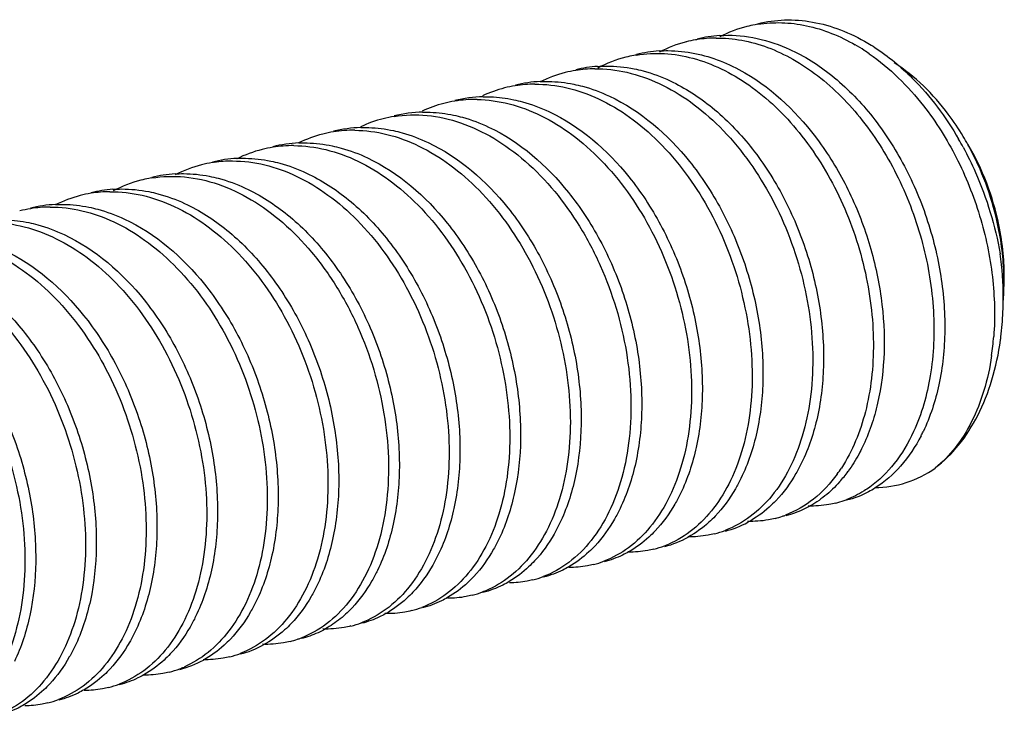
# Model space of a CAD drawing. Units: inches. Extents: x 236 to 656, y -1 to 630.
# Drawn here: x 548 to 550, y 103 to 105 of the extents above; entities that cross this region are included whole.
import ezdxf

# ---------------------------------------------------------------- set-up
doc = ezdxf.new("R2010")
doc.units = ezdxf.units.IN
doc.header["$MEASUREMENT"] = 0

msp = doc.modelspace()

# ---------------------------------------------------------------- linework, layer by layer
at = {"color": 7, "linetype": 'Continuous'}
for centre, radius, start, end in [((549.1098, 104.6542), 0.2607, 104.3082, 117.5504), ((549.1084, 104.6584), 0.2562, 100.4209, 104.2495), ((549.1085, 104.6579), 0.2567, 99.1685, 100.4197), ((548.9833, 104.6265), 0.2564, 99.8969, 104.2489), ((548.9834, 104.6261), 0.2568, 99.1611, 99.896), ((549.0061, 104.6299), 0.2587, 93.8342, 104.2156), ((548.984, 104.6217), 0.2613, 90.5496, 99.1472), ((548.8809, 104.5981), 0.2587, 93.7345, 104.2163), ((548.9846, 104.6225), 0.2606, 104.3051, 117.4579), ((549.0641, 104.5146), 0.4093, 56.8839, 59.9307), ((549.0538, 104.4986), 0.4283, 55.2613, 56.9003), ((548.8595, 104.5904), 0.2609, 104.313, 117.9021), ((548.8581, 104.5949), 0.2562, 100.488, 104.2497), ((548.8582, 104.5944), 0.2567, 99.1698, 100.4867), ((548.7329, 104.563), 0.2564, 99.1965, 104.243), ((548.7337, 104.5578), 0.2616, 90.5535, 99.1862), ((548.7557, 104.5663), 0.2588, 94.1776, 104.2124), ((548.7341, 104.5593), 0.2603, 104.3012, 116.4645), ((548.6086, 104.5285), 0.2592, 104.2831, 114.912), ((548.6078, 104.5308), 0.2568, 99.1712, 104.2354), ((548.6086, 104.5259), 0.2618, 90.2491, 99.1618), ((548.6305, 104.535), 0.2583, 92.6901, 104.2276), ((548.5055, 104.5025), 0.259, 91.137, 104.2208), ((548.4835, 104.4937), 0.2622, 89.0301, 99.1404), ((548.4833, 104.497), 0.2589, 104.2751, 114.837), ((548.4827, 104.4986), 0.2572, 99.1532, 104.2319), ((548.3582, 104.4652), 0.259, 104.2736, 115.4249), ((548.3576, 104.4666), 0.2574, 99.1394, 104.2329), ((548.3803, 104.4708), 0.259, 91.0658, 104.2233), ((548.2551, 104.4394), 0.2586, 91.6316, 104.23), ((548.2331, 104.4332), 0.2592, 104.2754, 116.0019), ((548.2325, 104.4349), 0.2574, 99.1283, 104.2366), ((548.233, 104.431), 0.2613, 89.4866, 99.1169), ((548.8851, 104.3288), 0.69, 28.438, 30.0043), ((549.0055, 104.3884), 0.567, 28.9824, 30.8634), ((548.108, 104.401), 0.2596, 104.2824, 116.5692), ((548.1073, 104.4033), 0.2572, 99.1182, 104.2416), ((548.1298, 104.4081), 0.2581, 92.1979, 104.237), ((548.1078, 104.3994), 0.2611, 89.7031, 99.105), ((548.9985, 104.3846), 0.575, 28.0815, 28.9849), ((548.996, 104.3832), 0.5779, 27.8097, 28.082), ((548.9942, 104.3823), 0.5798, 27.4514, 27.8096), ((548.0046, 104.3767), 0.2577, 92.7692, 104.242), ((547.9831, 104.3687), 0.2602, 104.2952, 117.1291), ((547.982, 104.3719), 0.2569, 99.1075, 104.2461), ((547.9821, 104.3714), 0.2573, 98.3188, 99.107), ((547.9827, 104.3668), 0.2619, 89.9433, 98.3041), ((547.8567, 104.3407), 0.2562, 100.488, 104.2497), ((547.8568, 104.3402), 0.2567, 99.1698, 100.4867), ((547.8793, 104.3452), 0.2574, 93.3505, 104.2433), ((547.8582, 104.3362), 0.2609, 104.313, 117.9021), ((547.7328, 104.3051), 0.2603, 104.3012, 116.4645), ((547.7316, 104.3088), 0.2564, 99.1965, 104.243), ((547.7323, 104.3037), 0.2616, 90.5535, 99.1862), ((547.7544, 104.3121), 0.2588, 94.1776, 104.2124), ((547.6065, 104.2766), 0.2568, 99.1712, 104.2354), ((547.6072, 104.2717), 0.2618, 90.2491, 99.1618), ((547.6291, 104.2808), 0.2583, 92.6901, 104.2276), ((549.0688, 104.3778), 0.5075, 357.6252, 359.0072), ((549.0867, 104.377), 0.4896, 355.4435, 357.6304), ((548.9594, 104.3415), 0.6153, 352.8633, 357.6689), ((548.9851, 104.3086), 0.5716, 351.727, 355.6988), ((548.9856, 104.3384), 0.5889, 352.1787, 352.8463), ((549.0827, 104.2268), 0.3625, 332.7746, 334.2195), ((548.983, 104.1614), 0.3071, 324.1395, 326.947), ((549.0231, 104.1544), 0.2853, 318.5345, 324.1385), ((549.1793, 104.1166), 0.2011, 284.2385, 289.3995), ((549.1791, 104.1174), 0.2019, 289.4004, 290.6789), ((548.9502, 104.062), 0.2046, 284.3137, 298.3249), ((549.0542, 104.0848), 0.2011, 284.2351, 288.8029), ((549.0539, 104.0856), 0.2019, 288.8044, 290.6641), ((548.9289, 104.0535), 0.2016, 284.2438, 290.7898), ((548.9286, 104.0542), 0.2024, 290.7893, 291.0446), ((548.825, 104.0305), 0.2049, 284.3204, 298.9141), ((548.8036, 104.022), 0.2019, 284.2491, 290.7723), ((548.803, 104.0236), 0.2036, 290.7727, 293.4784), ((548.6784, 103.9904), 0.2021, 284.2549, 290.7543), ((548.5532, 103.9586), 0.202, 284.2588, 290.7348), ((548.428, 103.9267), 0.2019, 284.2603, 290.7098), ((548.303, 103.8946), 0.2016, 284.2562, 290.6796), ((548.1779, 103.8625), 0.2013, 284.2477, 290.64), ((548.0529, 103.8304), 0.2009, 284.2368, 288.5983), ((548.0526, 103.8313), 0.2018, 288.6002, 290.6668), ((547.9489, 103.8078), 0.2045, 284.3125, 298.2603), ((547.8236, 103.7763), 0.2049, 284.3204, 298.9141), ((547.9275, 103.7993), 0.2016, 284.2438, 290.7898), ((547.9272, 103.8), 0.2024, 290.7893, 291.0446), ((547.8022, 103.7678), 0.2019, 284.2491, 290.7723), ((547.8016, 103.7694), 0.2036, 290.7727, 293.4784), ((547.677, 103.7362), 0.2021, 284.2549, 290.7543), ((547.5518, 103.7044), 0.2021, 284.2592, 290.7341)]:
    msp.add_arc(centre, radius, start, end, dxfattribs=at)
for points, knots in [([(549.0677, 104.9125), (549.0858, 104.9171), (549.1237, 104.9223), (549.1818, 104.9178), (549.2401, 104.9013), (549.2771, 104.883), (549.2952, 104.8723)], [0, 0, 0, 0, 0.237205, 0.480046, 0.733243, 1, 1, 1, 1]), ([(549.0676, 104.9114), (549.084, 104.914), (549.1179, 104.9162), (549.1875, 104.9075), (549.2379, 104.8869), (549.2692, 104.8688)], [0, 0, 0, 0, 0.237838, 0.481947, 1, 1, 1, 1]), ([(548.9815, 104.8829), (548.9992, 104.8831), (549.0355, 104.8799), (549.0893, 104.8648), (549.1421, 104.8398), (549.2115, 104.7932), (549.2896, 104.7132), (549.3626, 104.5945), (549.4122, 104.4604), (549.435, 104.3214), (549.4298, 104.1885), (549.4064, 104.1059), (549.3896, 104.0694)], [0, 0, 0, 0, 0.051237, 0.104509, 0.160395, 0.219186, 0.345069, 0.479937, 0.618784, 0.755482, 0.884056, 1, 1, 1, 1]), ([(548.9888, 104.888), (549.0116, 104.8896), (549.059, 104.8865), (549.1043, 104.8723), (549.1264, 104.8628)], [0, 0, 0, 0, 0.48741, 1, 1, 1, 1]), ([(548.864, 104.8563), (548.8701, 104.8567), (548.8949, 104.8575), (548.9198, 104.8548), (548.9381, 104.851)], [0, 0, 0, 0, 0.246487, 1, 1, 1, 1]), ([(549.1264, 104.8628), (549.1581, 104.8492), (549.2202, 104.811), (549.3002, 104.7316), (549.3669, 104.6325), (549.417, 104.5198), (549.4477, 104.4002), (549.4575, 104.2809), (549.4463, 104.1689), (549.424, 104.0999), (549.4092, 104.0691)], [0, 0, 0, 0, 0.112553, 0.234845, 0.365124, 0.499992, 0.635134, 0.766019, 0.888588, 1, 1, 1, 1]), ([(549.2952, 104.8723), (549.3, 104.8695), (549.3189, 104.8577), (549.337, 104.8444), (549.35, 104.8337)], [0, 0, 0, 0, 0.24501, 1, 1, 1, 1]), ([(548.8172, 104.8478), (548.8362, 104.8509), (548.8756, 104.8528), (548.9351, 104.8428), (548.9941, 104.8205), (549.0722, 104.7741), (549.1603, 104.6885), (549.2408, 104.558), (549.2929, 104.4094), (549.3093, 104.2799), (549.3042, 104.18), (549.2883, 104.0914), (549.2634, 104.0292), (549.2404, 103.994)], [0, 0, 0, 0, 0.051139, 0.103978, 0.159431, 0.218037, 0.344652, 0.481605, 0.622759, 0.76051, 0.825927, 0.887969, 1, 1, 1, 1]), ([(548.9381, 104.851), (548.9558, 104.8474), (548.9914, 104.8367), (549.0248, 104.8204), (549.0412, 104.8109)], [0, 0, 0, 0, 0.488206, 1, 1, 1, 1]), ([(549.2979, 104.8505), (549.3406, 104.821), (549.4085, 104.7536), (549.4816, 104.6367), (549.5295, 104.5169), (549.5558, 104.3915), (549.5582, 104.3068), (549.5551, 104.2657)], [0, 0, 0, 0, 0.234439, 0.424294, 0.619822, 0.814068, 1, 1, 1, 1]), ([(548.7312, 104.8194), (548.7534, 104.8196), (548.7994, 104.8143), (548.8665, 104.7905), (548.9312, 104.7517), (549.0137, 104.6804), (549.0991, 104.5624), (549.1536, 104.4245), (549.1769, 104.3077), (549.1832, 104.221), (549.1782, 104.1381), (549.1622, 104.0614), (549.1358, 103.9934), (549.0996, 103.9364), (549.0548, 103.8923), (549.0194, 103.8723), (549.0013, 103.8653)], [0, 0, 0, 0, 0.053869, 0.110618, 0.17102, 0.235265, 0.373265, 0.518243, 0.590444, 0.660668, 0.727771, 0.790844, 0.849334, 0.903186, 0.952977, 1, 1, 1, 1]), ([(548.7369, 104.8244), (548.7431, 104.8248), (548.7683, 104.8258), (548.7937, 104.8231), (548.8123, 104.8194)], [0, 0, 0, 0, 0.246486, 1, 1, 1, 1]), ([(548.8123, 104.8194), (548.8186, 104.8181), (548.8441, 104.8121), (548.8688, 104.8029), (548.8867, 104.7945)], [0, 0, 0, 0, 0.244235, 1, 1, 1, 1]), ([(549.4922, 104.6793), (549.4827, 104.6953), (549.4439, 104.7535), (549.3927, 104.8042), (549.3493, 104.8318)], [0, 0, 0, 0, 0.26533, 1, 1, 1, 1]), ([(549.35, 104.8337), (549.3629, 104.8232), (549.4142, 104.7763), (549.4562, 104.7196), (549.4826, 104.6739)], [0, 0, 0, 0, 0.23939, 1, 1, 1, 1]), ([(548.8867, 104.7945), (548.9178, 104.7799), (548.9786, 104.7403), (549.0424, 104.6742), (549.0876, 104.6119), (549.1287, 104.5426), (549.1691, 104.4486), (549.1983, 104.3304), (549.2071, 104.2128), (549.1953, 104.1026), (549.173, 104.0348), (549.1583, 104.0045)], [0, 0, 0, 0, 0.113433, 0.236381, 0.30097, 0.367089, 0.501874, 0.636642, 0.766994, 0.889017, 1, 1, 1, 1]), ([(549.0412, 104.8109), (549.1016, 104.7759), (549.1816, 104.6972), (549.2571, 104.5704), (549.3001, 104.4614), (549.3253, 104.3477), (549.3318, 104.2353), (549.3193, 104.1303), (549.2977, 104.0657), (549.2837, 104.0367)], [0, 0, 0, 0, 0.239512, 0.370881, 0.505493, 0.639401, 0.768605, 0.889596, 1, 1, 1, 1]), ([(548.6074, 104.7876), (548.6295, 104.7877), (548.6749, 104.7823), (548.7413, 104.7587), (548.8053, 104.7204), (548.887, 104.6501), (548.9719, 104.534), (549.0267, 104.3979), (549.0507, 104.2825), (549.0579, 104.1966), (549.054, 104.114), (549.0393, 104.0374), (549.0142, 103.9691), (548.9796, 103.9113), (548.9363, 103.8658), (548.9019, 103.8446), (548.8841, 103.8369)], [0, 0, 0, 0, 0.053763, 0.110379, 0.170598, 0.234611, 0.372073, 0.51661, 0.588708, 0.658947, 0.726197, 0.789543, 0.848405, 0.902666, 0.952809, 1, 1, 1, 1]), ([(548.6184, 104.793), (548.6241, 104.7933), (548.6473, 104.7936), (548.6705, 104.791), (548.6876, 104.7875)], [0, 0, 0, 0, 0.246593, 1, 1, 1, 1]), ([(548.6876, 104.7875), (548.6938, 104.7862), (548.719, 104.7803), (548.7435, 104.7711), (548.7613, 104.7628)], [0, 0, 0, 0, 0.244275, 1, 1, 1, 1]), ([(548.4879, 104.7558), (548.5101, 104.7555), (548.5559, 104.749), (548.6225, 104.7238), (548.6865, 104.684), (548.7679, 104.6116), (548.8517, 104.4932), (548.9049, 104.3554), (548.9272, 104.2392), (548.9328, 104.1531), (548.9274, 104.0708), (548.911, 103.9949), (548.8843, 103.9277), (548.8481, 103.8714), (548.8033, 103.8279), (548.768, 103.8083), (548.75, 103.8014)], [0, 0, 0, 0, 0.054077, 0.11112, 0.171835, 0.23636, 0.374698, 0.519645, 0.591707, 0.661736, 0.728612, 0.79145, 0.849721, 0.90339, 0.953052, 1, 1, 1, 1]), ([(548.5003, 104.7615), (548.5056, 104.7616), (548.5268, 104.7614), (548.548, 104.7587), (548.5636, 104.7555)], [0, 0, 0, 0, 0.246707, 1, 1, 1, 1]), ([(548.5636, 104.7555), (548.5697, 104.7542), (548.5947, 104.7482), (548.6189, 104.7391), (548.6364, 104.7309)], [0, 0, 0, 0, 0.244323, 1, 1, 1, 1]), ([(548.7613, 104.7628), (548.8258, 104.7327), (548.8974, 104.6699), (548.9623, 104.5803), (549.0035, 104.511), (549.0439, 104.417), (549.0731, 104.2987), (549.0819, 104.181), (549.0701, 104.0709), (549.0479, 104.003), (549.0331, 103.9727)], [0, 0, 0, 0, 0.235191, 0.299876, 0.366094, 0.501089, 0.63607, 0.766629, 0.888845, 1, 1, 1, 1]), ([(548.3167, 104.7208), (548.3391, 104.7244), (548.386, 104.7256), (548.4563, 104.7097), (548.5251, 104.677), (548.6141, 104.6113), (548.6884, 104.5196), (548.7444, 104.4129), (548.777, 104.3251), (548.7981, 104.2345), (548.8074, 104.1441), (548.8045, 104.0569), (548.7897, 103.9761), (548.7635, 103.9043), (548.7267, 103.844), (548.6805, 103.7976), (548.6436, 103.7768), (548.6247, 103.7696)], [0, 0, 0, 0, 0.053085, 0.108468, 0.167321, 0.230164, 0.366514, 0.438791, 0.512094, 0.585045, 0.656256, 0.724445, 0.788567, 0.847954, 0.902474, 0.952699, 1, 1, 1, 1]), ([(548.3755, 104.7297), (548.3808, 104.7298), (548.4023, 104.7296), (548.4237, 104.7268), (548.4395, 104.7235)], [0, 0, 0, 0, 0.246654, 1, 1, 1, 1]), ([(548.4395, 104.7235), (548.4456, 104.7222), (548.4704, 104.7162), (548.4943, 104.7071), (548.5118, 104.6989)], [0, 0, 0, 0, 0.244351, 1, 1, 1, 1]), ([(548.6364, 104.7309), (548.7008, 104.7007), (548.7723, 104.638), (548.8372, 104.5484), (548.8784, 104.4791), (548.9187, 104.3852), (548.9479, 104.2671), (548.9567, 104.1495), (548.945, 104.0394), (548.9228, 103.9715), (548.9081, 103.9412)], [0, 0, 0, 0, 0.23521, 0.299892, 0.366104, 0.501082, 0.636047, 0.766599, 0.888823, 1, 1, 1, 1]), ([(548.2477, 104.6979), (548.2533, 104.698), (548.276, 104.698), (548.2986, 104.6951), (548.3153, 104.6915)], [0, 0, 0, 0, 0.246524, 1, 1, 1, 1]), ([(548.5118, 104.6989), (548.5761, 104.6687), (548.6474, 104.606), (548.7121, 104.5165), (548.7532, 104.4473), (548.7935, 104.3535), (548.8227, 104.2355), (548.8316, 104.1181), (548.82, 104.0081), (548.7979, 103.9403), (548.7832, 103.9101)], [0, 0, 0, 0, 0.23524, 0.299914, 0.366113, 0.501059, 0.635995, 0.766535, 0.888776, 1, 1, 1, 1]), ([(548.2354, 104.6923), (548.2576, 104.6921), (548.3035, 104.686), (548.3703, 104.6612), (548.4346, 104.6216), (548.5163, 104.5495), (548.6006, 104.4311), (548.6541, 104.2932), (548.6767, 104.1767), (548.6825, 104.0905), (548.6771, 104.0079), (548.6608, 103.9318), (548.6341, 103.8644), (548.5978, 103.8079), (548.5529, 103.7643), (548.5176, 103.7447), (548.4994, 103.7378)], [0, 0, 0, 0, 0.054019, 0.110982, 0.171614, 0.23607, 0.374339, 0.51932, 0.59143, 0.661515, 0.72845, 0.791342, 0.849657, 0.903357, 0.953038, 1, 1, 1, 1]), ([(548.3153, 104.6915), (548.3213, 104.6902), (548.3459, 104.6841), (548.3697, 104.6751), (548.3869, 104.667)], [0, 0, 0, 0, 0.244389, 1, 1, 1, 1]), ([(548.1092, 104.6605), (548.1315, 104.6604), (548.1774, 104.6545), (548.2442, 104.6299), (548.3086, 104.5904), (548.3905, 104.5184), (548.4751, 104.4001), (548.5288, 104.262), (548.5515, 104.1454), (548.5573, 104.0591), (548.552, 103.9764), (548.5357, 103.9002), (548.509, 103.8327), (548.4726, 103.7761), (548.4277, 103.7325), (548.3923, 103.7128), (548.3742, 103.706)], [0, 0, 0, 0, 0.053993, 0.110919, 0.171514, 0.235939, 0.374177, 0.519176, 0.591308, 0.66142, 0.728381, 0.791297, 0.849631, 0.903344, 0.953033, 1, 1, 1, 1]), ([(548.1199, 104.666), (548.1256, 104.6662), (548.1487, 104.6664), (548.1718, 104.6636), (548.1888, 104.66)], [0, 0, 0, 0, 0.24654, 1, 1, 1, 1]), ([(548.1888, 104.66), (548.1949, 104.6587), (548.22, 104.6526), (548.2442, 104.6435), (548.2618, 104.6352)], [0, 0, 0, 0, 0.2443, 1, 1, 1, 1]), ([(548.3869, 104.667), (548.4511, 104.6367), (548.5223, 104.5741), (548.5869, 104.4848), (548.628, 104.4157), (548.6682, 104.3221), (548.6974, 104.2044), (548.7064, 104.0871), (548.695, 103.9772), (548.673, 103.9094), (548.6585, 103.8792)], [0, 0, 0, 0, 0.235222, 0.299878, 0.366056, 0.500961, 0.63587, 0.766413, 0.888696, 1, 1, 1, 1]), ([(549.4918, 104.6574), (549.501, 104.6404), (549.5353, 104.5703), (549.5582, 104.4947), (549.5684, 104.4371)], [0, 0, 0, 0, 0.249082, 1, 1, 1, 1]), ([(549.5746, 104.4376), (549.5727, 104.4575), (549.561, 104.5361), (549.5322, 104.6123), (549.5018, 104.6633)], [0, 0, 0, 0, 0.252072, 1, 1, 1, 1]), ([(547.9921, 104.6341), (547.9979, 104.6344), (548.0212, 104.6348), (548.0446, 104.6321), (548.0619, 104.6286)], [0, 0, 0, 0, 0.246581, 1, 1, 1, 1]), ([(548.2618, 104.6352), (548.3259, 104.6049), (548.397, 104.5424), (548.4616, 104.4532), (548.5026, 104.3843), (548.5429, 104.2908), (548.5721, 104.1732), (548.5812, 104.0561), (548.5699, 103.9463), (548.5482, 103.8785), (548.5337, 103.8482)], [0, 0, 0, 0, 0.235174, 0.29981, 0.365968, 0.500838, 0.63573, 0.766286, 0.888617, 1, 1, 1, 1]), ([(549.5731, 104.4375), (549.5711, 104.4558), (549.5595, 104.5291), (549.5345, 104.6002), (549.5088, 104.6496)], [0, 0, 0, 0, 0.248729, 1, 1, 1, 1]), ([(547.983, 104.6288), (548.0052, 104.6288), (548.0512, 104.623), (548.1182, 104.5985), (548.1827, 104.5593), (548.2648, 104.4874), (548.3495, 104.369), (548.4035, 104.2309), (548.4262, 104.1142), (548.4322, 104.0277), (548.4269, 103.9449), (548.4106, 103.8686), (548.3839, 103.801), (548.3475, 103.7443), (548.3025, 103.7006), (548.267, 103.681), (548.2489, 103.6742)], [0, 0, 0, 0, 0.053967, 0.110856, 0.171411, 0.235804, 0.374013, 0.519031, 0.591186, 0.661325, 0.728313, 0.791253, 0.849605, 0.903331, 0.953027, 1, 1, 1, 1]), ([(548.0619, 104.6286), (548.0681, 104.6273), (548.0934, 104.6213), (548.1178, 104.6122), (548.1356, 104.6039)], [0, 0, 0, 0, 0.244282, 1, 1, 1, 1]), ([(547.8159, 104.5937), (547.8383, 104.5973), (547.8852, 104.5985), (547.9555, 104.5826), (548.0243, 104.55), (548.0894, 104.5019), (548.1488, 104.4404), (548.2008, 104.3674), (548.2438, 104.2857), (548.2763, 104.1979), (548.2975, 104.1073), (548.3067, 104.0168), (548.3038, 103.9296), (548.289, 103.8488), (548.2627, 103.777), (548.2259, 103.7168), (548.1796, 103.6703), (548.1427, 103.6496), (548.1238, 103.6424)], [0, 0, 0, 0, 0.053067, 0.108429, 0.16726, 0.230081, 0.29679, 0.366772, 0.439029, 0.512312, 0.585241, 0.656426, 0.724588, 0.788679, 0.848034, 0.902524, 0.952721, 1, 1, 1, 1]), ([(547.8643, 104.6022), (547.8701, 104.6025), (547.8938, 104.6032), (547.9175, 104.6007), (547.9349, 104.5972)], [0, 0, 0, 0, 0.246628, 1, 1, 1, 1]), ([(547.9349, 104.5972), (547.9412, 104.596), (547.9666, 104.5901), (547.9913, 104.581), (548.0092, 104.5727)], [0, 0, 0, 0, 0.244269, 1, 1, 1, 1]), ([(548.1356, 104.6039), (548.1667, 104.5893), (548.2273, 104.5498), (548.2911, 104.4839), (548.3362, 104.4217), (548.3774, 104.3526), (548.4178, 104.2589), (548.4471, 104.1409), (548.4561, 104.0234), (548.4446, 103.9133), (548.4225, 103.8454), (548.4079, 103.8151)], [0, 0, 0, 0, 0.113388, 0.236274, 0.30083, 0.366915, 0.501649, 0.636399, 0.76678, 0.888888, 1, 1, 1, 1]), ([(547.7355, 104.5702), (547.7416, 104.5706), (547.7666, 104.5716), (547.7916, 104.569), (547.8101, 104.5654)], [0, 0, 0, 0, 0.246538, 1, 1, 1, 1]), ([(548.0092, 104.5727), (548.0404, 104.5582), (548.1013, 104.5188), (548.1653, 104.4528), (548.2107, 104.3906), (548.252, 104.3213), (548.2926, 104.2273), (548.3219, 104.109), (548.3309, 103.9912), (548.3193, 103.8808), (548.297, 103.8128), (548.2823, 103.7825)], [0, 0, 0, 0, 0.113318, 0.236173, 0.300732, 0.366831, 0.501612, 0.636417, 0.766836, 0.88894, 1, 1, 1, 1]), ([(547.7298, 104.5652), (547.7521, 104.5654), (547.798, 104.5601), (547.8651, 104.5363), (547.9299, 104.4975), (548.0124, 104.4262), (548.0977, 104.3083), (548.1522, 104.1703), (548.1755, 104.0535), (548.1818, 103.9669), (548.1769, 103.8839), (548.1609, 103.8072), (548.1344, 103.7392), (548.0983, 103.6822), (548.0535, 103.6381), (548.018, 103.6181), (547.9999, 103.6112)], [0, 0, 0, 0, 0.053869, 0.110618, 0.17102, 0.235265, 0.373265, 0.518243, 0.590444, 0.660668, 0.727771, 0.790844, 0.849334, 0.903186, 0.952977, 1, 1, 1, 1]), ([(547.8101, 104.5654), (547.8163, 104.5641), (547.8416, 104.5582), (547.8661, 104.5492), (547.8839, 104.541)], [0, 0, 0, 0, 0.244299, 1, 1, 1, 1]), ([(547.6061, 104.5334), (547.6281, 104.5336), (547.6736, 104.5281), (547.7399, 104.5045), (547.804, 104.4662), (547.8857, 104.396), (547.9706, 104.2798), (548.0253, 104.1437), (548.0494, 104.0283), (548.0565, 103.9424), (548.0526, 103.8599), (548.0379, 103.7833), (548.0129, 103.715), (547.9782, 103.6571), (547.935, 103.6116), (547.9005, 103.5904), (547.8827, 103.5827)], [0, 0, 0, 0, 0.053763, 0.110379, 0.170598, 0.234611, 0.372073, 0.51661, 0.588708, 0.658947, 0.726197, 0.789543, 0.848405, 0.902666, 0.952809, 1, 1, 1, 1]), ([(547.617, 104.5388), (547.6227, 104.5391), (547.6459, 104.5395), (547.6691, 104.5368), (547.6862, 104.5333)], [0, 0, 0, 0, 0.246593, 1, 1, 1, 1]), ([(547.6862, 104.5333), (547.6924, 104.5321), (547.7175, 104.5261), (547.7419, 104.5171), (547.7595, 104.5088)], [0, 0, 0, 0, 0.244307, 1, 1, 1, 1]), ([(547.8839, 104.541), (547.9151, 104.5265), (547.9761, 104.4871), (548.0401, 104.4211), (548.0855, 104.3588), (548.1269, 104.2895), (548.1675, 104.1954), (548.1968, 104.0769), (548.2057, 103.9591), (548.194, 103.8487), (548.1717, 103.7806), (548.1569, 103.7503)], [0, 0, 0, 0, 0.113317, 0.236181, 0.300748, 0.366856, 0.501657, 0.636475, 0.766892, 0.888977, 1, 1, 1, 1]), ([(547.4865, 104.5016), (547.5088, 104.5013), (547.5546, 104.4948), (547.6211, 104.4696), (547.6852, 104.4298), (547.7665, 104.3574), (547.8503, 104.239), (547.9035, 104.1012), (547.9258, 103.985), (547.9315, 103.8989), (547.926, 103.8167), (547.9097, 103.7407), (547.883, 103.6735), (547.8467, 103.6172), (547.802, 103.5737), (547.7667, 103.5541), (547.7486, 103.5473)], [0, 0, 0, 0, 0.054077, 0.111118, 0.171834, 0.236359, 0.374697, 0.519644, 0.591706, 0.661735, 0.728612, 0.79145, 0.84972, 0.90339, 0.953052, 1, 1, 1, 1]), ([(547.499, 104.5073), (547.5042, 104.5074), (547.5254, 104.5072), (547.5466, 104.5046), (547.5622, 104.5013)], [0, 0, 0, 0, 0.246793, 1, 1, 1, 1]), ([(547.5622, 104.5013), (547.5684, 104.5), (547.5933, 104.494), (547.6175, 104.485), (547.635, 104.4767)], [0, 0, 0, 0, 0.244301, 1, 1, 1, 1]), ([(547.7595, 104.5088), (547.8241, 104.4787), (547.8957, 104.416), (547.9607, 104.3264), (548.002, 104.2571), (548.0425, 104.1631), (548.0717, 104.0447), (548.0805, 103.927), (548.0688, 103.8167), (548.0465, 103.7488), (548.0318, 103.7185)], [0, 0, 0, 0, 0.235134, 0.299813, 0.366029, 0.501028, 0.636023, 0.766601, 0.888834, 1, 1, 1, 1]), ([(547.3602, 104.4699), (547.3824, 104.4696), (547.4283, 104.4634), (547.4949, 104.4384), (547.5591, 104.3987), (547.6407, 104.3264), (547.7247, 104.208), (547.7781, 104.0702), (547.8006, 103.9538), (547.8063, 103.8676), (547.8009, 103.7852), (547.7846, 103.7092), (547.7579, 103.6419), (547.7216, 103.5855), (547.6768, 103.5419), (547.6414, 103.5223), (547.6234, 103.5154)], [0, 0, 0, 0, 0.054045, 0.111044, 0.171714, 0.236201, 0.374501, 0.519465, 0.591553, 0.661613, 0.728521, 0.791389, 0.849685, 0.903371, 0.953044, 1, 1, 1, 1]), ([(547.635, 104.4767), (547.6995, 104.4465), (547.771, 104.3838), (547.8358, 104.2942), (547.877, 104.225), (547.9174, 104.131), (547.9465, 104.0129), (547.9554, 103.8953), (547.9437, 103.7852), (547.9214, 103.7173), (547.9067, 103.6871)], [0, 0, 0, 0, 0.235211, 0.299893, 0.366104, 0.501082, 0.636048, 0.766599, 0.888823, 1, 1, 1, 1]), ([(547.234, 104.4381), (547.2563, 104.4379), (547.3021, 104.4318), (547.3689, 104.407), (547.4332, 104.3675), (547.5149, 104.2953), (547.5992, 104.1769), (547.6528, 104.039), (547.6753, 103.9225), (547.6811, 103.8363), (547.6758, 103.7538), (547.6595, 103.6776), (547.6328, 103.6102), (547.5964, 103.5537), (547.5516, 103.5101), (547.5162, 103.4905), (547.4981, 103.4836)], [0, 0, 0, 0, 0.054019, 0.110982, 0.171614, 0.23607, 0.374339, 0.51932, 0.59143, 0.661515, 0.72845, 0.791342, 0.849657, 0.903357, 0.953038, 1, 1, 1, 1]), ([(547.5104, 104.4447), (547.5747, 104.4145), (547.646, 104.3518), (547.7108, 104.2623), (547.7519, 104.1931), (547.7922, 104.0993), (547.8213, 103.9814), (547.8302, 103.8639), (547.8186, 103.7539), (547.7965, 103.6861), (547.7819, 103.6559)], [0, 0, 0, 0, 0.23524, 0.299914, 0.366113, 0.501059, 0.635995, 0.766535, 0.888776, 1, 1, 1, 1]), ([(549.5742, 104.3165), (549.5747, 104.3264), (549.5754, 104.3667), (549.5725, 104.407), (549.5684, 104.4371)], [0, 0, 0, 0, 0.246259, 1, 1, 1, 1]), ([(549.5763, 104.369), (549.5764, 104.3747), (549.5764, 104.3975), (549.5749, 104.4204), (549.5731, 104.4375)], [0, 0, 0, 0, 0.246539, 1, 1, 1, 1]), ([(549.5764, 104.3692), (549.5767, 104.3749), (549.5772, 104.3977), (549.5762, 104.4205), (549.5746, 104.4376)], [0, 0, 0, 0, 0.24689, 1, 1, 1, 1]), ([(547.3856, 104.4128), (547.4497, 104.3825), (547.5209, 104.3199), (547.5856, 104.2306), (547.6266, 104.1615), (547.6668, 104.0679), (547.696, 103.9502), (547.705, 103.8329), (547.6936, 103.723), (547.6717, 103.6553), (547.6571, 103.625)], [0, 0, 0, 0, 0.235222, 0.299878, 0.366056, 0.500961, 0.63587, 0.766413, 0.888696, 1, 1, 1, 1]), ([(547.1078, 104.4063), (547.1301, 104.4063), (547.176, 104.4003), (547.2429, 104.3757), (547.3073, 104.3363), (547.3892, 104.2642), (547.4737, 104.1459), (547.5274, 104.0078), (547.5501, 103.8912), (547.556, 103.8049), (547.5506, 103.7223), (547.5343, 103.646), (547.5076, 103.5785), (547.4713, 103.5219), (547.4264, 103.4783), (547.3909, 103.4587), (547.3728, 103.4518)], [0, 0, 0, 0, 0.053993, 0.110919, 0.171514, 0.235939, 0.374177, 0.519176, 0.591308, 0.66142, 0.728381, 0.791297, 0.849631, 0.903344, 0.953033, 1, 1, 1, 1]), ([(547.2605, 104.381), (547.3246, 104.3507), (547.3957, 104.2882), (547.4602, 104.199), (547.5013, 104.1301), (547.5415, 104.0366), (547.5707, 103.919), (547.5798, 103.8019), (547.5686, 103.6921), (547.5468, 103.6243), (547.5323, 103.594)], [0, 0, 0, 0, 0.235174, 0.29981, 0.365968, 0.500838, 0.63573, 0.766286, 0.888617, 1, 1, 1, 1]), ([(549.434, 103.9938), (549.452, 104.0076), (549.4858, 104.0411), (549.5252, 104.1035), (549.554, 104.1771), (549.5653, 104.2305), (549.5691, 104.2583)], [0, 0, 0, 0, 0.22372, 0.46412, 0.723145, 1, 1, 1, 1]), ([(549.5508, 104.2264), (549.5472, 104.2019), (549.5371, 104.1551), (549.512, 104.0906), (549.4781, 104.0359), (549.4494, 104.0062), (549.434, 103.9938)], [0, 0, 0, 0, 0.278622, 0.537899, 0.777695, 1, 1, 1, 1]), ([(549.3896, 104.0694), (549.3789, 104.0461), (549.3536, 104.0033), (549.3181, 103.9683), (549.299, 103.9546)], [0, 0, 0, 0, 0.522502, 1, 1, 1, 1]), ([(549.4051, 104.0609), (549.3935, 104.0385), (549.3668, 103.9976), (549.3299, 103.9652), (549.3103, 103.9528)], [0, 0, 0, 0, 0.521693, 1, 1, 1, 1]), ([(549.2837, 104.0367), (549.2815, 104.0323), (549.2728, 104.0152), (549.2626, 103.9988), (549.2543, 103.9872)], [0, 0, 0, 0, 0.256984, 1, 1, 1, 1]), ([(549.1583, 104.0045), (549.1547, 103.9971), (549.1399, 103.9692), (549.1211, 103.9433), (549.105, 103.9264)], [0, 0, 0, 0, 0.261559, 1, 1, 1, 1]), ([(549.2319, 103.9815), (549.218, 103.9623), (549.1864, 103.928), (549.1459, 103.9045), (549.1252, 103.8966)], [0, 0, 0, 0, 0.517188, 1, 1, 1, 1]), ([(549.3095, 103.9538), (549.3314, 103.9537), (549.3759, 103.9605), (549.4159, 103.981), (549.434, 103.9938)], [0, 0, 0, 0, 0.497181, 1, 1, 1, 1]), ([(549.0331, 103.9727), (549.0295, 103.9653), (549.0147, 103.9374), (548.996, 103.9115), (548.9799, 103.8947)], [0, 0, 0, 0, 0.261556, 1, 1, 1, 1]), ([(549.2369, 103.9654), (549.2275, 103.9549), (549.2076, 103.9357), (549.1846, 103.9202), (549.1727, 103.9138)], [0, 0, 0, 0, 0.510627, 1, 1, 1, 1]), ([(548.9081, 103.9412), (548.9045, 103.9339), (548.89, 103.9063), (548.8715, 103.8807), (548.8557, 103.8639)], [0, 0, 0, 0, 0.26141, 1, 1, 1, 1]), ([(549.299, 103.9546), (549.2952, 103.9519), (549.2799, 103.9416), (549.2632, 103.9333), (549.2504, 103.9284)], [0, 0, 0, 0, 0.253959, 1, 1, 1, 1]), ([(549.3103, 103.9528), (549.3057, 103.9499), (549.287, 103.9391), (549.2667, 103.9313), (549.2512, 103.9273)], [0, 0, 0, 0, 0.253475, 1, 1, 1, 1]), ([(549.105, 103.9264), (549.1007, 103.9219), (549.0833, 103.9049), (549.0632, 103.8905), (549.0473, 103.8819)], [0, 0, 0, 0, 0.257548, 1, 1, 1, 1]), ([(549.2288, 103.9216), (549.2242, 103.9205), (549.2055, 103.9164), (549.1862, 103.9151), (549.1718, 103.9155)], [0, 0, 0, 0, 0.248538, 1, 1, 1, 1]), ([(548.7832, 103.9101), (548.7797, 103.9028), (548.7653, 103.8754), (548.7471, 103.85), (548.7316, 103.8333)], [0, 0, 0, 0, 0.261283, 1, 1, 1, 1]), ([(549.1727, 103.9138), (549.169, 103.9118), (549.154, 103.9043), (549.1381, 103.8986), (549.126, 103.8955)], [0, 0, 0, 0, 0.252143, 1, 1, 1, 1]), ([(548.6585, 103.8792), (548.655, 103.8719), (548.6406, 103.8443), (548.6224, 103.8187), (548.6068, 103.8019)], [0, 0, 0, 0, 0.261327, 1, 1, 1, 1]), ([(548.9799, 103.8947), (548.9757, 103.8903), (548.9588, 103.8737), (548.9394, 103.8596), (548.924, 103.8512)], [0, 0, 0, 0, 0.257351, 1, 1, 1, 1]), ([(549.1036, 103.8899), (549.099, 103.8887), (549.0802, 103.8846), (549.0609, 103.8833), (549.0464, 103.8838)], [0, 0, 0, 0, 0.248519, 1, 1, 1, 1]), ([(548.8557, 103.8639), (548.8516, 103.8596), (548.835, 103.8431), (548.816, 103.8291), (548.8009, 103.8205)], [0, 0, 0, 0, 0.257318, 1, 1, 1, 1]), ([(548.5337, 103.8482), (548.5301, 103.8408), (548.5156, 103.8128), (548.4971, 103.7868), (548.4813, 103.7698)], [0, 0, 0, 0, 0.261497, 1, 1, 1, 1]), ([(548.9785, 103.8581), (548.974, 103.857), (548.9559, 103.853), (548.9373, 103.8516), (548.9234, 103.8519)], [0, 0, 0, 0, 0.24863, 1, 1, 1, 1]), ([(548.7316, 103.8333), (548.7275, 103.8289), (548.7112, 103.8126), (548.6926, 103.7985), (548.6778, 103.7899)], [0, 0, 0, 0, 0.257299, 1, 1, 1, 1]), ([(548.8009, 103.8205), (548.7969, 103.8183), (548.7808, 103.8099), (548.7636, 103.8036), (548.7505, 103.8002)], [0, 0, 0, 0, 0.252505, 1, 1, 1, 1]), ([(548.8533, 103.8263), (548.849, 103.8252), (548.8317, 103.8214), (548.8139, 103.82), (548.8005, 103.8201)], [0, 0, 0, 0, 0.248741, 1, 1, 1, 1]), ([(548.4079, 103.8151), (548.4043, 103.8078), (548.3898, 103.7801), (548.3714, 103.7544), (548.3556, 103.7375)], [0, 0, 0, 0, 0.261408, 1, 1, 1, 1]), ([(548.6068, 103.8019), (548.6028, 103.7977), (548.587, 103.7817), (548.569, 103.7679), (548.5546, 103.7593)], [0, 0, 0, 0, 0.257145, 1, 1, 1, 1]), ([(548.2823, 103.7825), (548.2787, 103.7752), (548.2642, 103.7476), (548.2457, 103.7219), (548.2299, 103.7052)], [0, 0, 0, 0, 0.261403, 1, 1, 1, 1]), ([(548.6778, 103.7899), (548.6736, 103.7875), (548.6569, 103.7786), (548.639, 103.7719), (548.6253, 103.7684)], [0, 0, 0, 0, 0.252713, 1, 1, 1, 1]), ([(548.7281, 103.7945), (548.724, 103.7935), (548.7075, 103.7899), (548.6905, 103.7883), (548.6778, 103.7883)], [0, 0, 0, 0, 0.248846, 1, 1, 1, 1]), ([(548.4813, 103.7698), (548.4772, 103.7654), (548.4608, 103.7489), (548.442, 103.7348), (548.4271, 103.7262)], [0, 0, 0, 0, 0.257343, 1, 1, 1, 1]), ([(548.5546, 103.7593), (548.5503, 103.7568), (548.533, 103.7473), (548.5144, 103.7403), (548.5001, 103.7367)], [0, 0, 0, 0, 0.252928, 1, 1, 1, 1]), ([(548.6029, 103.7628), (548.5991, 103.7618), (548.5833, 103.7583), (548.5671, 103.7567), (548.555, 103.7566)], [0, 0, 0, 0, 0.248943, 1, 1, 1, 1]), ([(548.1569, 103.7503), (548.1534, 103.743), (548.1387, 103.7153), (548.1201, 103.6895), (548.1042, 103.6728)], [0, 0, 0, 0, 0.261469, 1, 1, 1, 1]), ([(548.3556, 103.7375), (548.3513, 103.7329), (548.334, 103.7157), (548.3141, 103.7011), (548.2982, 103.6923)], [0, 0, 0, 0, 0.257656, 1, 1, 1, 1]), ([(548.0318, 103.7185), (548.0281, 103.7111), (548.0133, 103.6831), (547.9945, 103.6572), (547.9784, 103.6403)], [0, 0, 0, 0, 0.261585, 1, 1, 1, 1]), ([(548.4271, 103.7262), (548.423, 103.7238), (548.4064, 103.7149), (548.3886, 103.7084), (548.375, 103.7049)], [0, 0, 0, 0, 0.252673, 1, 1, 1, 1]), ([(548.4778, 103.731), (548.4737, 103.73), (548.4569, 103.7263), (548.4398, 103.7247), (548.4269, 103.7248)], [0, 0, 0, 0, 0.248819, 1, 1, 1, 1]), ([(548.2299, 103.7052), (548.2212, 103.6959), (548.2026, 103.6788), (548.1815, 103.665), (548.1706, 103.6592)], [0, 0, 0, 0, 0.509339, 1, 1, 1, 1]), ([(548.3526, 103.6992), (548.3481, 103.6981), (548.33, 103.6941), (548.3114, 103.6927), (548.2974, 103.6931)], [0, 0, 0, 0, 0.248619, 1, 1, 1, 1]), ([(547.9067, 103.6871), (547.9032, 103.6797), (547.8886, 103.6521), (547.8701, 103.6265), (547.8543, 103.6097)], [0, 0, 0, 0, 0.26141, 1, 1, 1, 1]), ([(548.2982, 103.6923), (548.2944, 103.6902), (548.2789, 103.6823), (548.2624, 103.6763), (548.2498, 103.6731)], [0, 0, 0, 0, 0.252304, 1, 1, 1, 1]), ([(547.7819, 103.6559), (547.7783, 103.6486), (547.764, 103.6212), (547.7458, 103.5958), (547.7302, 103.5791)], [0, 0, 0, 0, 0.261283, 1, 1, 1, 1]), ([(548.1042, 103.6728), (548.0998, 103.6681), (548.0822, 103.6509), (548.0619, 103.6363), (548.0457, 103.6276)], [0, 0, 0, 0, 0.257661, 1, 1, 1, 1]), ([(548.1706, 103.6592), (548.167, 103.6573), (548.1522, 103.6499), (548.1366, 103.6444), (548.1246, 103.6414)], [0, 0, 0, 0, 0.252078, 1, 1, 1, 1]), ([(548.2274, 103.6675), (548.2228, 103.6663), (548.2038, 103.6622), (548.1843, 103.6608), (548.1697, 103.6614)], [0, 0, 0, 0, 0.248496, 1, 1, 1, 1]), ([(547.9784, 103.6403), (547.9742, 103.6359), (547.9573, 103.6195), (547.938, 103.6054), (547.9227, 103.597)], [0, 0, 0, 0, 0.257323, 1, 1, 1, 1]), ([(548.1023, 103.6357), (548.0976, 103.6345), (548.0788, 103.6304), (548.0593, 103.6291), (548.0449, 103.6296)], [0, 0, 0, 0, 0.248516, 1, 1, 1, 1]), ([(547.6571, 103.625), (547.6536, 103.6177), (547.6392, 103.5901), (547.621, 103.5645), (547.6054, 103.5477)], [0, 0, 0, 0, 0.261327, 1, 1, 1, 1]), ([(547.8543, 103.6097), (547.8502, 103.6054), (547.8336, 103.5889), (547.8146, 103.5749), (547.7995, 103.5664)], [0, 0, 0, 0, 0.257318, 1, 1, 1, 1]), ([(547.9771, 103.6039), (547.9726, 103.6028), (547.9545, 103.5988), (547.9359, 103.5974), (547.922, 103.5977)], [0, 0, 0, 0, 0.24863, 1, 1, 1, 1]), ([(547.7302, 103.5791), (547.7262, 103.5747), (547.7099, 103.5584), (547.6912, 103.5443), (547.6764, 103.5357)], [0, 0, 0, 0, 0.257299, 1, 1, 1, 1]), ([(547.7995, 103.5664), (547.7956, 103.5641), (547.7795, 103.5557), (547.7623, 103.5494), (547.7491, 103.546)], [0, 0, 0, 0, 0.252505, 1, 1, 1, 1]), ([(547.8519, 103.5721), (547.8477, 103.571), (547.8303, 103.5673), (547.8125, 103.5658), (547.7992, 103.5659)], [0, 0, 0, 0, 0.248741, 1, 1, 1, 1]), ([(547.6054, 103.5477), (547.6015, 103.5435), (547.5856, 103.5275), (547.5676, 103.5137), (547.5532, 103.5051)], [0, 0, 0, 0, 0.257145, 1, 1, 1, 1]), ([(547.6764, 103.5357), (547.6723, 103.5333), (547.6556, 103.5244), (547.6377, 103.5177), (547.6239, 103.5143)], [0, 0, 0, 0, 0.252713, 1, 1, 1, 1]), ([(547.7268, 103.5404), (547.7227, 103.5393), (547.7061, 103.5357), (547.6891, 103.5341), (547.6764, 103.5341)], [0, 0, 0, 0, 0.248846, 1, 1, 1, 1]), ([(547.5532, 103.5051), (547.549, 103.5026), (547.5317, 103.4931), (547.513, 103.4861), (547.4988, 103.4825)], [0, 0, 0, 0, 0.252928, 1, 1, 1, 1]), ([(547.6016, 103.5086), (547.5977, 103.5076), (547.5819, 103.5041), (547.5658, 103.5025), (547.5536, 103.5024)], [0, 0, 0, 0, 0.248948, 1, 1, 1, 1])]:
    msp.add_open_spline(points, degree=3, knots=knots, dxfattribs=at)

doc.saveas('drawing.dxf')
